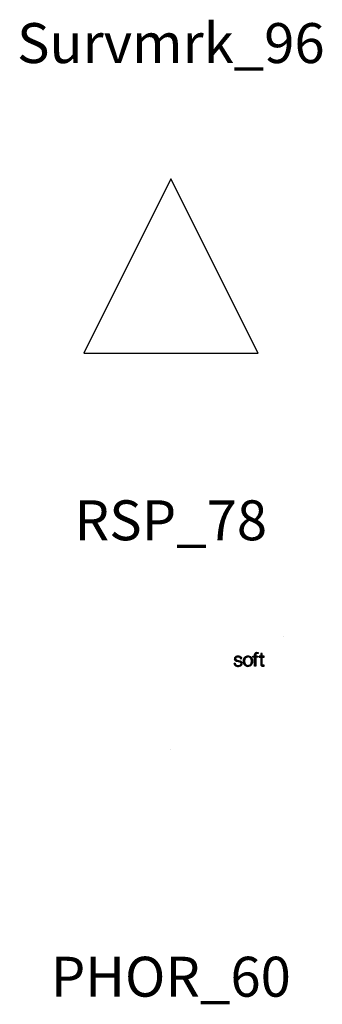
# Model space of a CAD drawing. Extents: x 22 to 730, y 7 to 504.
# Drawn here: x 265 to 291, y 271 to 358 of the extents above; entities that cross this region are included whole.
import ezdxf
from ezdxf.enums import TextEntityAlignment as Align

# ---------------------------------------------------------------- set-up
doc = ezdxf.new("R2010")
doc.units = 0
doc.header["$MEASUREMENT"] = 0
doc.layers.get('0').update_dxf_attribs({"linetype": 'CONTINUOUS'})
doc.layers.add('GEOCIVIL_SYMBOLS', color=3, linetype='CONTINUOUS')
doc.layers.add('TEXT', color=2, linetype='CONTINUOUS')
doc.styles.add('ARIAL', font='ARIAL.TTF', dxfattribs={"width": 0.8, "height": 1})

# ---------------------------------------------------------------- blocks, each defined once
blk = doc.blocks.new('PHOR_60')
for p, q in [((0, 100), (-76.3942, -52.7884)), ((76.3942, -52.7884), (0, 100)), ((-76.3942, -52.7884), (76.3942, -52.7884))]:
    blk.add_line(p, q)
blk = doc.blocks.new('IPLP1_44')
for p, q in [((99, 99), (98.995, 99)), ((99, 98.995), (99, 99)), ((57.8868, 77.3255), (55.7375, 79.4748)), ((55.7392, 79.368), (58.0483, 81.6771)), ((55.7444, 79.6233), (55.7433, 79.2992)), ((55.7433, 79.2992), (55.7934, 78.979)), ((55.7966, 79.9432), (55.7444, 79.6233)), ((55.7462, 79.6445), (57.6974, 81.5956)), ((57.5331, 77.4098), (55.7548, 79.1881)), ((58.2405, 77.2412), (55.7555, 79.7262)), ((55.7643, 79.1237), (56.9447, 80.3041)), ((55.7934, 78.979), (55.8934, 78.6707)), ((55.8986, 80.2508), (55.7966, 79.9432)), ((58.5943, 77.1568), (55.7988, 79.9523)), ((55.8037, 79.9713), (57.3003, 81.468)), ((55.8131, 78.9031), (56.7759, 79.8659)), ((57.1727, 77.5007), (55.831, 78.8424)), ((56.8564, 79.1641), (55.8622, 80.1583)), ((55.8809, 78.7015), (56.7588, 79.5794)), ((55.8934, 78.6707), (56.0407, 78.3821)), ((56.0479, 80.5385), (55.8986, 80.2508)), ((56.7629, 79.527), (55.9424, 80.3475)), ((55.965, 78.5162), (56.7948, 79.3459)), ((55.9752, 80.4123), (56.8271, 81.2642)), ((56.7653, 79.7941), (56.0376, 80.5218)), ((56.0407, 78.3821), (56.2318, 78.1203)), ((56.2407, 80.799), (56.0479, 80.5385)), ((56.0637, 78.3455), (56.8643, 79.1461)), ((56.6609, 77.7432), (56.0735, 78.3306)), ((56.8125, 80.0162), (56.1464, 80.6823)), ((56.1759, 78.1883), (56.9596, 78.972)), ((56.2318, 78.1203), (56.4618, 77.892)), ((56.4722, 81.0258), (56.2407, 80.799)), ((56.8903, 80.2078), (56.2682, 80.8299)), ((56.3009, 78.0439), (57.0773, 78.8202)), ((56.9926, 80.375), (56.4026, 80.9649)), ((56.4385, 77.912), (57.2073, 78.6808)), ((56.4618, 77.892), (56.7249, 77.7028)), ((56.7365, 81.2132), (56.4722, 81.0258)), ((57.1166, 80.5204), (56.5496, 81.0874)), ((56.5887, 77.7928), (57.3463, 78.5505)), ((57.2615, 80.6449), (56.7095, 81.1968)), ((56.7249, 77.7028), (57.0146, 77.5575)), ((57.0272, 81.3566), (56.7365, 81.2132)), ((56.752, 77.6867), (57.496, 78.4308)), ((56.7674, 79.8115), (56.7624, 79.5325)), ((56.7624, 79.5325), (56.8201, 79.2595)), ((56.8351, 80.0823), (56.7674, 79.8115)), ((56.8201, 79.2595), (56.9377, 79.0065)), ((56.9619, 80.3308), (56.8351, 80.0823)), ((57.4292, 80.7465), (56.8831, 81.2927)), ((56.9291, 77.5945), (57.6567, 78.3221)), ((56.9377, 79.0065), (57.1093, 78.7863)), ((57.1413, 80.5446), (56.9619, 80.3308)), ((57.9162, 81.6498), (57.0272, 81.3566)), ((57.6125, 80.8327), (57.0698, 81.3753)), ((57.1093, 78.7863), (57.3951, 78.5093)), ((57.1216, 77.5175), (57.8289, 78.2248)), ((57.3642, 80.7125), (57.1413, 80.5446)), ((57.8057, 80.9089), (57.2613, 81.4533)), ((57.3313, 77.4579), (58.0134, 78.1399)), ((57.3359, 80.6953), (58.3677, 81.7271)), ((57.9861, 80.9674), (57.3642, 80.7125)), ((57.3951, 78.5093), (57.7225, 78.2828)), ((58.0097, 80.9742), (57.46, 81.524)), ((57.5489, 77.406), (58.2114, 78.0685)), ((58.2258, 81.0276), (57.6663, 81.587)), ((57.7225, 78.2828), (58.0824, 78.1128)), ((58.948, 77.0725), (57.7576, 78.2628)), ((57.7665, 77.3542), (58.4247, 78.0124)), ((57.826, 80.916), (58.6635, 81.7535)), ((58.4554, 81.0674), (57.881, 81.6418)), ((58.8458, 81.7604), (57.9162, 81.6498)), ((57.984, 77.3023), (58.6443, 77.9626)), ((58.6474, 81.0877), (57.9861, 80.9674)), ((58.0824, 78.1128), (58.4654, 78.004)), ((58.7009, 81.0913), (58.1046, 81.6876)), ((58.2016, 77.2504), (58.8631, 77.912)), ((58.2019, 81.0225), (58.9406, 81.7612)), ((59.3017, 76.9882), (58.2259, 78.064)), ((58.9656, 81.096), (58.3382, 81.7234)), ((58.4191, 77.1986), (59.0819, 77.8614)), ((60.7898, 77.4665), (58.4654, 78.004)), ((58.5249, 81.0761), (59.2022, 81.7534)), ((59.6554, 76.9039), (58.5824, 77.9769)), ((59.2549, 81.0761), (58.5829, 81.7481)), ((58.6367, 77.1467), (59.3008, 77.8108)), ((59.3193, 81.0681), (58.6474, 81.0877)), ((58.8142, 81.096), (59.4506, 81.7324)), ((59.5779, 81.0226), (58.8402, 81.7603)), ((59.7789, 81.684), (58.8458, 81.7604)), ((58.8542, 77.0949), (59.5196, 77.7602)), ((60.0092, 76.8196), (58.9328, 77.8959)), ((59.0718, 77.043), (59.7384, 77.7096)), ((59.0789, 81.0913), (59.6875, 81.6998)), ((59.9537, 80.9161), (59.1121, 81.7577)), ((60.3629, 76.7352), (59.2833, 77.8149)), ((59.9725, 80.9095), (59.3193, 81.0681)), ((59.3245, 81.0674), (59.9141, 81.6571)), ((61.6074, 79.5319), (59.4017, 81.7376)), ((59.5541, 81.0277), (60.1315, 81.605)), ((60.7668, 76.6007), (59.6337, 77.7339)), ((61.7619, 79.6467), (59.7131, 81.6956)), ((59.7701, 80.9743), (60.3403, 81.5445)), ((60.6781, 81.4237), (59.7789, 81.684)), ((60.4513, 80.6476), (59.9725, 80.9095)), ((59.9741, 80.9089), (60.5414, 81.4761)), ((61.9165, 79.7616), (60.053, 81.6251)), ((60.1611, 80.8264), (60.7335, 81.3989)), ((60.333, 80.7289), (60.9118, 81.3078)), ((62.071, 79.8764), (60.4334, 81.5141)), ((60.841, 80.2655), (60.4513, 80.6476)), ((60.4909, 80.6174), (61.0788, 81.2053)), ((60.6357, 80.4928), (61.235, 81.0921)), ((61.1443, 81.16), (60.6781, 81.4237)), ((60.7675, 80.3552), (61.3808, 80.9685)), ((61.1124, 79.792), (60.841, 80.2655)), ((60.8863, 80.2046), (61.5165, 80.8348)), ((61.8841, 80.3328), (60.9056, 81.3112)), ((60.9916, 80.0405), (61.642, 80.6909)), ((61.0826, 79.8621), (61.7573, 80.5367)), ((61.2451, 79.2626), (61.1124, 79.792)), ((61.4528, 79.417), (61.1341, 79.7357)), ((61.5448, 80.8043), (61.1443, 81.16)), ((61.1577, 79.6678), (61.8618, 80.3719)), ((61.2146, 79.4552), (61.9552, 80.1958)), ((61.2983, 79.3022), (61.2305, 79.37)), ((61.2451, 79.2626), (62.0805, 79.8835)), ((61.4253, 79.3965), (62.0364, 80.0077)), ((61.8616, 80.3723), (61.5448, 80.8043)), ((62.0805, 79.8835), (61.8616, 80.3723)), ((63.4529, 77.1137), (64.6075, 78.2683)), ((63.4543, 77.3845), (64.687, 78.6171)), ((63.4545, 77.6541), (64.8203, 79.0198)), ((63.5086, 78.2301), (63.4555, 77.3479)), ((64.5868, 76.5525), (63.4555, 77.6837)), ((63.464, 76.8553), (64.5629, 77.9542)), ((64.5527, 76.8559), (63.4718, 77.9368)), ((63.4722, 77.9412), (65.0607, 79.5296)), ((63.4881, 76.61), (64.5435, 77.6654)), ((64.5415, 77.1366), (63.5005, 78.1775)), ((63.7304, 79.0856), (63.5086, 78.2301)), ((63.5118, 78.2501), (67.1164, 81.8548)), ((64.5436, 77.4039), (63.5402, 78.4073)), ((63.5798, 78.5876), (66.7952, 81.803)), ((64.5437, 77.6731), (63.5896, 78.6273)), ((64.5601, 77.9262), (63.6479, 78.8384)), ((63.6884, 78.9656), (66.4352, 81.7124)), ((64.5902, 78.1655), (63.7144, 79.0413)), ((64.1127, 79.8824), (63.7304, 79.0856)), ((64.6322, 78.3929), (63.7886, 79.2365)), ((63.8633, 79.4099), (66.012, 81.5585)), ((64.6849, 78.6096), (63.87, 79.4245)), ((64.7472, 78.8167), (63.9582, 79.6058)), ((64.8184, 79.0149), (64.0528, 79.7805)), ((64.6413, 80.5907), (64.1127, 79.8824)), ((64.8977, 79.205), (64.1538, 79.9489)), ((64.1908, 80.0068), (65.4428, 81.2588)), ((64.9848, 79.3873), (64.2608, 80.1113)), ((65.0792, 79.5624), (64.3737, 80.2678)), ((65.1805, 79.7304), (64.4924, 80.4185)), ((64.5702, 78.0202), (64.5458, 77.3479)), ((64.7046, 78.6795), (64.5702, 78.0202)), ((65.2886, 79.8918), (64.6168, 80.5635)), ((65.267, 81.1408), (64.6413, 80.5907)), ((64.9454, 79.3077), (64.7046, 78.6795)), ((65.4023, 80.0474), (64.748, 80.7018)), ((65.5256, 80.1936), (64.8857, 80.8335)), ((65.286, 79.8879), (64.9454, 79.3077)), ((65.6581, 80.3305), (65.0298, 80.9588)), ((65.7999, 80.4581), (65.1804, 81.0776)), ((65.9925, 81.5502), (65.267, 81.1408)), ((65.7355, 80.4024), (65.286, 79.8879)), ((65.951, 80.5764), (65.3376, 81.1898)), ((66.1118, 80.685), (65.5015, 81.2953)), ((66.2826, 80.7836), (65.6724, 81.3938)), ((66.2972, 80.7913), (65.7355, 80.4024)), ((66.464, 80.8716), (65.8505, 81.4851)), ((66.7869, 81.8013), (65.9925, 81.5502)), ((66.6569, 80.9482), (66.0362, 81.5688)), ((66.8623, 81.0121), (66.2299, 81.6445)), ((66.9369, 81.031), (66.2972, 80.7913)), ((66.3486, 80.8175), (67.4102, 81.8791)), ((67.0821, 81.0617), (66.4323, 81.7115)), ((67.3186, 81.0946), (66.644, 81.7692)), ((67.6159, 81.8833), (66.7869, 81.8013)), ((66.7929, 80.9924), (67.6836, 81.8831)), ((67.5754, 81.1072), (66.866, 81.8167)), ((67.6159, 81.107), (66.9369, 81.031)), ((67.8523, 81.0998), (67.0994, 81.8527)), ((67.1419, 81.072), (67.9417, 81.8718)), ((68.162, 81.0594), (67.3458, 81.8756)), ((67.443, 81.1037), (68.1851, 81.8458)), ((68.5258, 80.9651), (67.6075, 81.8834)), ((68.445, 81.8013), (67.6159, 81.8833)), ((68.2949, 81.031), (67.6159, 81.107)), ((67.7151, 81.1064), (68.4158, 81.8071)), ((69.0098, 80.7505), (67.8846, 81.8757)), ((67.967, 81.089), (68.6354, 81.7573)), ((71.7078, 78.3219), (68.1837, 81.846)), ((68.1996, 81.0521), (68.845, 81.6975)), ((68.9346, 80.7913), (68.2949, 81.031)), ((68.416, 80.9991), (69.0454, 81.6285)), ((69.2393, 81.5502), (68.445, 81.8013)), ((71.6321, 78.667), (68.5122, 81.7869)), ((68.6186, 80.9323), (69.2373, 81.551)), ((68.8088, 80.8531), (69.4213, 81.4656)), ((71.5119, 79.0566), (68.8833, 81.6852)), ((69.4963, 80.4024), (68.9346, 80.7913)), ((68.9878, 80.7627), (69.5978, 81.3727)), ((69.1564, 80.6619), (69.7671, 81.2726)), ((69.9649, 81.1408), (69.2393, 81.5502)), ((69.315, 80.5511), (69.9295, 81.1656)), ((71.3154, 79.5225), (69.3272, 81.5107)), ((69.4641, 80.4308), (70.0852, 81.0519)), ((69.9458, 79.8879), (69.4963, 80.4024)), ((69.6038, 80.3011), (70.2344, 80.9317)), ((69.7343, 80.1621), (70.3771, 80.805)), ((69.8554, 80.0139), (70.5134, 80.6719)), ((70.2864, 79.3077), (69.9458, 79.8879)), ((70.5905, 80.5907), (69.9649, 81.1408)), ((69.9676, 79.8566), (70.643, 80.532)), ((70.9108, 80.1965), (69.9707, 81.1367)), ((70.0743, 79.6939), (70.7661, 80.3857)), ((71.7529, 78.0074), (70.087, 79.6733)), ((70.1741, 79.5243), (70.8835, 80.2338)), ((70.2669, 79.3477), (70.9952, 80.076)), ((70.5272, 78.6795), (70.2864, 79.3077)), ((70.3523, 79.1637), (71.1009, 79.9123)), ((71.775, 77.7159), (70.371, 79.1198)), ((70.4299, 78.9719), (71.2004, 79.7424)), ((70.4991, 78.7717), (71.2937, 79.5663)), ((71.7788, 77.4427), (70.521, 78.7004)), ((70.6616, 78.0202), (70.5272, 78.6795)), ((70.5594, 78.5626), (71.3804, 79.3836)), ((71.1191, 79.8824), (70.5905, 80.5907)), ((70.6098, 78.3436), (71.4602, 79.194)), ((71.7794, 77.1727), (70.6102, 78.3419)), ((70.6494, 78.1137), (71.5328, 78.9971)), ((71.7715, 76.9112), (70.6615, 78.0211)), ((70.6861, 77.3479), (70.6616, 78.0202)), ((70.6737, 76.7911), (71.7647, 77.882)), ((70.6766, 77.8716), (71.5975, 78.7925)), ((71.7501, 76.6631), (70.6859, 77.7273)), ((70.6863, 77.3424), (71.7013, 78.3574)), ((70.6895, 77.0763), (71.7386, 78.1253)), ((70.6896, 77.6152), (71.654, 78.5795)), ((71.5014, 79.0856), (71.1191, 79.8824)), ((71.7233, 78.2301), (71.5014, 79.0856)), ((71.7763, 77.3479), (71.7233, 78.2301)), ((71.9527, 81.0335), (72.5933, 81.6741)), ((71.9527, 81.3029), (72.3239, 81.6741)), ((71.9527, 81.5723), (72.0545, 81.6741)), ((71.9527, 81.6741), (73.4205, 81.6741)), ((71.9527, 80.8988), (71.9527, 81.6741)), ((72.6332, 80.8988), (71.9527, 81.5793)), ((72.3638, 80.8988), (71.9527, 81.3099)), ((72.0944, 80.8988), (71.9527, 81.0405)), ((73.4205, 80.8988), (71.9527, 80.8988)), ((72.0874, 80.8988), (72.8627, 81.6741)), ((72.9026, 80.8988), (72.1273, 81.6741)), ((72.3568, 80.8988), (73.1321, 81.6741)), ((73.172, 80.8988), (72.3967, 81.6741)), ((72.6262, 80.8988), (73.4015, 81.6741)), ((74.5318, 79.8084), (72.6661, 81.6741)), ((72.8956, 80.8988), (74.5318, 82.535)), ((74.5318, 80.0778), (72.9356, 81.6741)), ((73.165, 80.8988), (74.5318, 82.2656)), ((74.5318, 80.3472), (73.205, 81.6741)), ((73.4205, 82.7707), (75.5298, 84.88)), ((73.4205, 83.0401), (75.2604, 84.88)), ((73.4205, 82.5013), (74.5962, 83.677)), ((73.4528, 83.5278), (73.4205, 83.2)), ((73.4205, 82.2319), (74.5318, 83.3432)), ((73.4205, 81.6741), (73.4205, 83.2)), ((74.5318, 81.9637), (73.4205, 83.075)), ((73.4205, 81.9625), (74.5318, 83.0738)), ((74.5318, 81.6943), (73.4205, 82.8056)), ((73.4205, 81.6931), (74.5318, 82.8044)), ((75.0579, 80.8988), (73.4205, 82.5362)), ((74.7885, 80.8988), (73.4205, 82.2668)), ((74.5318, 80.8861), (73.4205, 81.9974)), ((73.4205, 80.8848), (74.5318, 81.9962)), ((74.5318, 80.6166), (73.4205, 81.728)), ((73.4205, 80.6154), (74.5318, 81.7267)), ((73.4205, 79.8072), (75.2873, 81.6741)), ((73.4205, 80.0766), (75.0179, 81.6741)), ((73.4205, 80.346), (74.7485, 81.6741)), ((73.4205, 72.9992), (73.4205, 80.8988)), ((74.5318, 79.539), (73.4205, 80.6503)), ((73.4205, 79.5378), (74.5318, 80.6491)), ((74.5318, 79.2696), (73.4205, 80.3809)), ((73.4205, 79.2684), (74.5318, 80.3797)), ((74.5318, 79.0002), (73.4205, 80.1115)), ((73.4205, 78.999), (74.5318, 80.1103)), ((74.5318, 78.7308), (73.4205, 79.8421)), ((73.4205, 78.7296), (74.5318, 79.8409)), ((74.5318, 78.4614), (73.4205, 79.5727)), ((73.4205, 78.4602), (74.5318, 79.5715)), ((74.5318, 78.192), (73.4205, 79.3033)), ((73.4205, 78.1908), (74.5318, 79.3021)), ((74.5318, 77.9226), (73.4205, 79.0339)), ((73.4205, 77.9214), (74.5318, 79.0327)), ((74.5318, 77.6532), (73.4205, 78.7645)), ((73.4205, 77.6519), (74.5318, 78.7633)), ((74.5318, 77.3838), (73.4205, 78.4951)), ((73.4205, 77.3825), (74.5318, 78.4939)), ((74.5318, 77.1143), (73.4205, 78.2257)), ((73.4205, 77.1131), (74.5318, 78.2244)), ((74.5318, 76.8449), (73.4205, 77.9563)), ((73.4205, 76.8437), (74.5318, 77.955)), ((74.5318, 76.5755), (73.4205, 77.6869)), ((73.4205, 76.5743), (74.5318, 77.6856)), ((73.4243, 83.3133), (74.9871, 84.8762)), ((74.5318, 82.2331), (73.4262, 83.3387)), ((73.5484, 83.8429), (73.4528, 83.5278)), ((74.5318, 82.5025), (73.4622, 83.5721)), ((73.4782, 83.6366), (74.6638, 84.8223)), ((74.5318, 82.7719), (73.5237, 83.78)), ((73.7036, 84.1334), (73.5484, 83.8429)), ((74.5318, 83.0413), (73.6059, 83.9672)), ((73.6998, 84.1277), (74.1728, 84.6007)), ((73.9125, 84.3879), (73.7036, 84.1334)), ((74.5318, 83.3107), (73.7058, 84.1367)), ((74.5553, 83.5566), (73.822, 84.2899)), ((74.1671, 84.5969), (73.9125, 84.3879)), ((74.6321, 83.7492), (73.9537, 84.4277)), ((74.7466, 83.9042), (74.1006, 84.5501)), ((74.4576, 84.7521), (74.1671, 84.5969)), ((74.8945, 84.0256), (74.2635, 84.6567)), ((75.0786, 84.1109), (74.4434, 84.7462)), ((74.7727, 84.8477), (74.4576, 84.7521)), ((74.5912, 83.6651), (74.5318, 83.3666)), ((74.5318, 83.3666), (74.5318, 81.6741)), ((74.5318, 81.6741), (76.2931, 81.6741)), ((74.5318, 80.8988), (74.5318, 72.9992)), ((76.2931, 80.8988), (74.5318, 80.8988)), ((75.3273, 80.8988), (74.552, 81.6741)), ((74.7603, 83.9182), (74.5912, 83.6651)), ((75.3123, 84.1466), (74.6426, 84.8164)), ((75.0133, 84.0872), (74.7603, 83.9182)), ((75.1005, 84.88), (74.7727, 84.8477)), ((74.7815, 80.8988), (75.5568, 81.6741)), ((75.5967, 80.8988), (74.8214, 81.6741)), ((75.5818, 84.1466), (74.865, 84.8634)), ((75.0014, 84.0822), (75.7992, 84.88)), ((75.3118, 84.1466), (75.0133, 84.0872)), ((75.0509, 80.8988), (75.8262, 81.6741)), ((75.8661, 80.8988), (75.0908, 81.6741)), ((75.1005, 84.88), (76.5448, 84.88)), ((75.8512, 84.1466), (75.1178, 84.88)), ((76.5448, 84.1466), (75.3118, 84.1466)), ((75.3203, 80.8988), (76.0956, 81.6741)), ((75.3352, 84.1466), (76.0686, 84.88)), ((76.1355, 80.8988), (75.3602, 81.6741)), ((76.1206, 84.1466), (75.3872, 84.88)), ((75.5897, 80.8988), (76.2931, 81.6022)), ((75.6046, 84.1466), (76.338, 84.88)), ((76.2931, 81.0106), (75.6296, 81.6741)), ((76.39, 84.1466), (75.6566, 84.88)), ((75.8591, 80.8988), (76.2931, 81.3328)), ((75.874, 84.1466), (76.5448, 84.8173)), ((76.2931, 81.28), (75.899, 81.6741)), ((76.5448, 84.2612), (75.926, 84.88)), ((76.1285, 80.8988), (76.2931, 81.0634)), ((76.1434, 84.1466), (76.5448, 84.5479)), ((76.2931, 81.5494), (76.1684, 81.6741)), ((76.5448, 84.5307), (76.1954, 84.88)), ((76.2931, 81.6741), (76.2931, 80.8988)), ((76.4129, 84.1466), (76.5448, 84.2785)), ((76.5448, 84.8001), (76.4648, 84.88)), ((76.5448, 84.88), (76.5448, 84.1466)), ((78.8722, 81.6322), (77.4254, 81.6322)), ((77.4254, 81.1181), (77.9395, 81.6322)), ((77.4254, 81.3875), (77.6701, 81.6322)), ((77.4254, 81.6322), (77.4254, 80.9407)), ((77.9795, 80.9407), (77.4254, 81.4947)), ((77.71, 80.9407), (77.4254, 81.2253)), ((77.4406, 80.9407), (77.4254, 80.9559)), ((77.4254, 80.9407), (78.8722, 80.9407)), ((77.5174, 80.9407), (78.2089, 81.6322)), ((78.2489, 80.9407), (77.5574, 81.6322)), ((77.7869, 80.9407), (78.4783, 81.6322)), ((78.5183, 80.9407), (77.8268, 81.6322)), ((78.0563, 80.9407), (78.7477, 81.6322)), ((78.7877, 80.9407), (78.0962, 81.6322)), ((78.3257, 80.9407), (79.9626, 82.5776)), ((79.9626, 80.0352), (78.3656, 81.6322)), ((78.5951, 80.9407), (79.9626, 82.3082)), ((79.9626, 80.3046), (78.635, 81.6322)), ((78.8645, 80.9407), (79.9626, 82.0388)), ((78.8722, 83.3731), (79.7086, 84.2095)), ((78.8722, 83.6425), (79.4392, 84.2095)), ((78.8722, 83.9119), (79.1698, 84.2095)), ((78.8722, 84.1813), (78.9004, 84.2095)), ((78.8722, 84.2095), (78.8722, 81.6322)), ((79.9626, 84.2095), (78.8722, 84.2095)), ((78.8722, 83.1037), (79.9626, 84.1941)), ((79.9626, 82.9987), (78.8722, 84.089)), ((78.8722, 82.8343), (79.9626, 83.9247)), ((79.9626, 82.7293), (78.8722, 83.8196)), ((78.8722, 82.5649), (79.9626, 83.6552)), ((79.9626, 82.4599), (78.8722, 83.5502)), ((78.8722, 82.2955), (79.9626, 83.3858)), ((79.9626, 82.1904), (78.8722, 83.2808)), ((78.8722, 82.0261), (79.9626, 83.1164)), ((79.9626, 81.921), (78.8722, 83.0114)), ((78.8722, 81.7567), (79.9626, 82.847)), ((79.9626, 81.6516), (78.8722, 82.742)), ((80.4041, 80.9407), (78.8722, 82.4726)), ((80.1347, 80.9407), (78.8722, 82.2032)), ((79.9626, 80.8434), (78.8722, 81.9338)), ((78.8722, 80.679), (79.9626, 81.7694)), ((79.9626, 80.574), (78.8722, 81.6644)), ((78.8722, 79.8708), (80.6336, 81.6322)), ((78.8722, 80.1402), (80.3642, 81.6322)), ((78.8722, 80.4096), (80.0948, 81.6322)), ((78.8722, 80.9407), (78.8722, 74.4992)), ((79.9626, 79.7658), (78.8722, 80.8561)), ((78.8722, 79.6014), (79.9626, 80.6918)), ((79.9626, 79.4964), (78.8722, 80.5867)), ((78.8722, 79.332), (79.9626, 80.4224)), ((79.9626, 79.227), (78.8722, 80.3173)), ((78.8722, 79.0626), (79.9626, 80.1529)), ((79.9626, 78.9576), (78.8722, 80.0479)), ((78.8722, 78.7932), (79.9626, 79.8835)), ((79.9626, 78.6881), (78.8722, 79.7785)), ((78.8722, 78.5238), (79.9626, 79.6141)), ((79.9626, 78.4187), (78.8722, 79.5091)), ((78.8722, 78.2544), (79.9626, 79.3447)), ((79.9626, 78.1493), (78.8722, 79.2397)), ((78.8722, 77.985), (79.9626, 79.0753)), ((79.9626, 77.8799), (78.8722, 78.9703)), ((78.8722, 77.7156), (79.9626, 78.8059)), ((79.9626, 77.6105), (78.8722, 78.7009)), ((78.8722, 77.4461), (79.9626, 78.5365)), ((79.9626, 77.3411), (78.8722, 78.4315)), ((78.8722, 77.1767), (79.9626, 78.2671)), ((79.9626, 77.0717), (78.8722, 78.1621)), ((78.8722, 76.9073), (79.9626, 77.9977)), ((79.9626, 76.8023), (78.8722, 77.8926)), ((78.8722, 76.6379), (79.9626, 77.7283)), ((79.9626, 83.2681), (79.0212, 84.2095)), ((79.9626, 83.5375), (79.2906, 84.2095)), ((79.9626, 83.8069), (79.56, 84.2095)), ((79.9626, 84.0763), (79.8294, 84.2095)), ((79.9626, 81.6322), (79.9626, 84.2095)), ((81.703, 81.6322), (79.9626, 81.6322)), ((79.9626, 74.5545), (79.9626, 80.9407)), ((79.9626, 80.9407), (81.703, 80.9407)), ((80.6735, 80.9407), (79.9821, 81.6322)), ((80.2115, 80.9407), (80.903, 81.6322)), ((80.9429, 80.9407), (80.2515, 81.6322)), ((80.4809, 80.9407), (81.1724, 81.6322)), ((81.2123, 80.9407), (80.5209, 81.6322)), ((80.7503, 80.9407), (81.4418, 81.6322)), ((81.4818, 80.9407), (80.7903, 81.6322)), ((81.0197, 80.9407), (81.703, 81.6239)), ((81.703, 80.9889), (81.0597, 81.6322)), ((81.2892, 80.9407), (81.703, 81.3545)), ((81.703, 81.2583), (81.3291, 81.6322)), ((81.5586, 80.9407), (81.703, 81.0851)), ((81.703, 81.5277), (81.5985, 81.6322)), ((81.703, 80.9407), (81.703, 81.6322)), ((56.3335, 75.6125), (55.54, 75.0228)), ((55.54, 75.0228), (55.8074, 74.3448)), ((55.5756, 74.8939), (56.1805, 75.4988)), ((57.6828, 72.9496), (55.5799, 75.0525)), ((57.3, 73.063), (55.6294, 74.7335)), ((55.6446, 74.6935), (56.3624, 75.4113)), ((55.7254, 74.5049), (56.4147, 75.1942)), ((58.025, 72.8768), (55.7344, 75.1673)), ((55.8074, 74.3448), (56.2396, 73.7579)), ((55.8172, 74.3273), (56.4838, 74.9938)), ((58.3424, 72.8288), (55.889, 75.2822)), ((56.7672, 73.3263), (55.8928, 74.2007)), ((55.9192, 74.1599), (56.5674, 74.8081)), ((56.0309, 74.0021), (56.6643, 74.6356)), ((56.5101, 74.9305), (56.0435, 75.397)), ((56.1519, 73.8537), (56.7857, 74.4875)), ((56.3792, 75.3308), (56.1981, 75.5119)), ((56.2396, 73.7579), (56.8076, 73.3012)), ((56.2821, 73.7145), (56.9201, 74.3525)), ((56.3335, 75.6125), (56.4511, 75.0813)), ((56.4214, 73.5844), (57.0627, 74.2258)), ((56.4511, 75.0813), (56.6913, 74.5931)), ((56.5698, 73.4634), (57.2138, 74.1074)), ((56.6913, 74.5931), (57.1235, 74.1764)), ((56.7276, 73.3519), (57.3734, 73.9976)), ((56.8076, 73.3012), (57.4736, 73.0052)), ((56.8951, 73.25), (57.5418, 73.8966)), ((57.0146, 77.5575), (57.3236, 77.4597)), ((57.0729, 73.1583), (57.7195, 73.8049)), ((57.1235, 74.1764), (57.6277, 73.8504)), ((57.2615, 73.0775), (57.9071, 73.7231)), ((57.3236, 77.4597), (60.4427, 76.7162)), ((57.4621, 73.0086), (58.1054, 73.652)), ((57.4736, 73.0052), (58.3636, 72.8262)), ((58.6402, 72.8004), (57.5467, 73.8939)), ((57.6277, 73.8504), (58.1852, 73.6275)), ((57.6745, 72.9516), (58.3154, 73.5926)), ((57.8942, 72.902), (58.5387, 73.5464)), ((58.9218, 72.7881), (58.0342, 73.6757)), ((58.1218, 72.8602), (58.7773, 73.5156)), ((58.1852, 73.6275), (58.7751, 73.5158)), ((58.358, 72.8269), (59.0343, 73.5032)), ((58.3636, 72.8262), (59.2707, 72.7925)), ((59.1898, 72.7895), (58.408, 73.5714)), ((58.6035, 72.803), (59.3144, 73.5139)), ((59.446, 72.8028), (58.7284, 73.5204)), ((58.7751, 73.5158), (59.3755, 73.5196)), ((58.8595, 72.7896), (59.6256, 73.5558)), ((59.6916, 72.8266), (59.0148, 73.5034)), ((59.1273, 72.7881), (59.9842, 73.6449)), ((59.2707, 72.7925), (60.1715, 72.9047)), ((59.9279, 72.8598), (59.2766, 73.511)), ((59.2893, 76.9912), (59.9572, 77.6591)), ((59.3755, 73.5196), (59.964, 73.6387)), ((59.4088, 72.8002), (60.4337, 73.825)), ((59.5069, 76.9393), (60.176, 77.6085)), ((60.1555, 72.9015), (59.5192, 73.5379)), ((59.7064, 72.8284), (62.5061, 75.628)), ((59.7244, 76.8874), (60.3948, 77.5579)), ((60.3754, 72.951), (59.7458, 73.5806)), ((59.942, 76.8356), (60.6136, 77.5073)), ((60.588, 73.0078), (59.9587, 73.6371)), ((59.964, 73.6387), (60.5186, 73.8687)), ((62.5276, 75.1094), (59.9841, 77.6528)), ((60.0236, 72.8761), (62.5312, 75.3837)), ((60.1595, 76.7837), (60.8322, 77.4564)), ((60.7938, 73.0715), (60.1596, 73.7056)), ((60.1715, 72.9047), (61.0425, 73.1601)), ((62.5316, 75.3747), (60.3345, 77.5718)), ((60.9932, 73.1415), (60.3496, 73.785)), ((60.3655, 72.9486), (62.5277, 75.1108)), ((60.3771, 76.7319), (61.0391, 77.3939)), ((60.8173, 76.5743), (60.4427, 76.7162)), ((60.5186, 73.8687), (61.0187, 74.2009)), ((61.1867, 73.2173), (60.5296, 73.8745)), ((60.5894, 76.6748), (61.2304, 77.3158)), ((62.4976, 75.6782), (60.685, 77.4908)), ((61.3673, 73.3061), (60.7001, 73.9734)), ((60.7405, 73.0542), (62.4817, 74.7954)), ((60.7787, 76.5947), (61.4079, 77.2239)), ((61.134, 77.3577), (60.7898, 77.4665)), ((61.138, 76.3339), (60.8173, 76.5743)), ((61.535, 73.4079), (60.8617, 74.0812)), ((60.947, 76.4936), (61.5726, 77.1192)), ((61.6905, 73.5217), (61.0147, 74.1976)), ((61.0187, 74.2009), (61.2943, 74.4918)), ((61.0425, 73.1601), (61.3716, 73.3085)), ((62.3971, 76.048), (61.0582, 77.387)), ((61.0965, 76.3737), (61.7254, 77.0026)), ((61.4563, 77.1952), (61.134, 77.3577)), ((61.3794, 76.0141), (61.138, 76.3339)), ((61.8344, 73.6472), (61.1561, 74.3256)), ((61.1627, 73.207), (62.3559, 74.4002)), ((61.2278, 76.2356), (61.8666, 76.8744)), ((61.9669, 73.7842), (61.2796, 74.4715)), ((61.2943, 74.4918), (61.4784, 74.8477)), ((61.341, 76.0793), (61.9963, 76.7347)), ((61.3716, 73.3085), (61.6726, 73.5075)), ((61.5226, 75.6399), (61.3794, 76.0141)), ((62.0878, 73.9327), (61.3844, 74.6361)), ((62.4968, 74.8707), (61.4082, 75.9593)), ((61.4346, 75.9035), (62.1145, 76.5835)), ((61.7484, 76.9832), (61.4563, 77.1952)), ((62.1969, 74.093), (61.4688, 74.8211)), ((61.4784, 74.8477), (61.5565, 75.2407)), ((61.4895, 74.8808), (62.4592, 75.8505)), ((61.506, 75.7055), (62.2208, 76.4204)), ((61.5565, 75.2407), (61.5226, 75.6399)), ((62.2936, 74.2657), (61.529, 75.0303)), ((62.4455, 74.6527), (61.5387, 75.5595)), ((61.5498, 75.48), (62.3145, 76.2446)), ((61.5549, 75.2156), (62.3945, 76.0552)), ((62.377, 74.4517), (61.5579, 75.2708)), ((62.0668, 76.6477), (61.6579, 77.0567)), ((61.6726, 73.5075), (61.9379, 73.7523)), ((62.0028, 76.7271), (61.7484, 76.9832)), ((61.9379, 73.7523), (62.1606, 74.0363)), ((62.2129, 76.4336), (62.0028, 76.7271)), ((62.1606, 74.0363), (62.335, 74.3524)), ((62.3733, 76.1103), (62.2129, 76.4336)), ((62.335, 74.3524), (62.4565, 74.6922)), ((62.4799, 75.7655), (62.3733, 76.1103)), ((62.4565, 74.6922), (62.522, 75.0472)), ((62.5299, 75.408), (62.4799, 75.7655)), ((62.522, 75.0472), (62.5299, 75.408)), ((64.7603, 75.8401), (63.4525, 77.1479)), ((64.6513, 76.2186), (63.4535, 77.4163)), ((63.4555, 77.3479), (63.5086, 76.4657)), ((64.9477, 75.3833), (63.4631, 76.8679)), ((65.3662, 74.6954), (63.4935, 76.5681)), ((63.5086, 76.4657), (63.7304, 75.6102)), ((63.5236, 76.3761), (64.5438, 77.3963)), ((66.9232, 72.869), (63.5495, 76.2427)), ((63.5694, 76.1525), (64.5416, 77.1247)), ((63.6243, 75.938), (64.552, 76.8657)), ((66.5801, 72.9427), (63.6404, 75.8823)), ((63.6878, 75.7321), (64.577, 76.6213)), ((63.7304, 75.6102), (64.1127, 74.8134)), ((63.7591, 75.5339), (64.6146, 76.3895)), ((66.1859, 73.0675), (63.7849, 75.4685)), ((63.8377, 75.3432), (64.6634, 76.1688)), ((63.9233, 75.1593), (64.7221, 75.9581)), ((64.0155, 74.9821), (64.7899, 75.7565)), ((65.6933, 73.2906), (64.0324, 74.9516)), ((64.1127, 74.8134), (64.6413, 74.1051)), ((64.114, 74.8113), (64.8661, 75.5634)), ((64.2187, 74.6466), (64.9502, 75.3781)), ((64.3294, 74.4878), (65.0418, 75.2003)), ((64.4458, 74.3349), (65.1405, 75.0296)), ((64.5458, 77.3479), (64.5702, 76.6756)), ((64.568, 74.1877), (65.2461, 74.8657)), ((64.5702, 76.6756), (64.7046, 76.0163)), ((64.6413, 74.1051), (65.267, 73.555)), ((64.6964, 74.0466), (65.3572, 74.7074)), ((64.7046, 76.0163), (64.9454, 75.3881)), ((64.8317, 73.9125), (65.4768, 74.5576)), ((64.9454, 75.3881), (65.286, 74.8079)), ((64.9733, 73.7847), (65.6057, 74.4171)), ((65.1214, 73.6634), (65.7439, 74.2859)), ((65.267, 73.555), (65.9925, 73.1456)), ((65.276, 73.5486), (65.8914, 74.164)), ((65.286, 74.8079), (65.7355, 74.2934)), ((65.4373, 73.4405), (66.0485, 74.0516)), ((65.6055, 73.3392), (66.2153, 73.9491)), ((65.7355, 74.2934), (66.2972, 73.9045)), ((65.7807, 73.2451), (66.3925, 73.8569)), ((67.2328, 72.8288), (65.9171, 74.1445)), ((65.9635, 73.1584), (66.5809, 73.7758)), ((65.9925, 73.1456), (66.7869, 72.8945)), ((66.154, 73.0796), (66.7813, 73.7068)), ((66.2972, 73.9045), (66.9369, 73.6648)), ((66.353, 73.0091), (66.9953, 73.6514)), ((67.5179, 72.8132), (66.5383, 73.7927)), ((66.561, 72.9477), (67.225, 73.6117)), ((66.7789, 72.8962), (67.4734, 73.5907)), ((66.7869, 72.8945), (67.6159, 72.8125)), ((67.7853, 72.8152), (66.9353, 73.6652)), ((66.9369, 73.6648), (67.6159, 73.5888)), ((67.0077, 72.8556), (67.7422, 73.5901)), ((67.2489, 72.8274), (68.0373, 73.6159)), ((68.0374, 72.8324), (67.2628, 73.6071)), ((67.5043, 72.8134), (68.3765, 73.6856)), ((68.2757, 72.8635), (67.5505, 73.5888)), ((67.6159, 73.5888), (68.2949, 73.6648)), ((67.6159, 72.8125), (68.445, 72.8945)), ((67.7751, 72.8148), (68.798, 73.8377)), ((68.502, 72.9067), (67.8151, 73.5935)), ((68.7176, 72.9605), (68.0591, 73.619)), ((68.065, 72.8353), (71.7284, 76.4986)), ((68.9235, 73.0239), (68.285, 73.6624)), ((68.2949, 73.6648), (68.9346, 73.9045)), ((68.3811, 72.882), (71.6657, 76.1665)), ((68.445, 72.8945), (69.2393, 73.1456)), ((69.1206, 73.0963), (68.4959, 73.721)), ((69.3094, 73.1769), (68.6936, 73.7927)), ((68.7335, 72.9649), (71.565, 75.7965)), ((69.4904, 73.2653), (68.8793, 73.8763)), ((68.9346, 73.9045), (69.4963, 74.2934)), ((69.6641, 73.361), (69.0542, 73.9709)), ((69.1433, 73.1054), (71.4042, 75.3663)), ((69.8307, 73.4638), (69.2189, 74.0756)), ((69.2393, 73.1456), (69.9649, 73.555)), ((69.9905, 73.5734), (69.3738, 74.1901)), ((69.4963, 74.2934), (69.9458, 74.8079)), ((70.1437, 73.6896), (69.5192, 74.3141)), ((70.2903, 73.8124), (69.6554, 74.4474)), ((69.6743, 73.367), (71.1165, 74.8092)), ((70.4306, 73.9416), (69.7822, 74.5899)), ((70.5644, 74.0771), (69.8997, 74.7418)), ((69.9458, 74.8079), (70.2864, 75.3881)), ((69.9649, 73.555), (70.5905, 74.1051)), ((70.6913, 74.2197), (70.0096, 74.9013)), ((70.8122, 74.3681), (70.1137, 75.0667)), ((70.9274, 74.5224), (70.2109, 75.2389)), ((70.2239, 75.2636), (71.7639, 76.8036)), ((70.2864, 75.3881), (70.5272, 76.0163)), ((71.0368, 74.6824), (70.3008, 75.4183)), ((71.1401, 74.8485), (70.3833, 75.6053)), ((70.4388, 75.7479), (71.7785, 77.0876)), ((71.2373, 75.0207), (70.4577, 75.8003)), ((71.328, 75.1994), (70.5235, 76.0039)), ((70.5272, 76.0163), (70.6616, 76.6756)), ((70.561, 76.1395), (71.7766, 77.3551)), ((71.4121, 75.3847), (70.5801, 76.2167)), ((70.5905, 74.1051), (71.1191, 74.8134)), ((71.4892, 75.577), (70.6265, 76.4397)), ((70.6338, 76.4817), (71.7781, 77.626)), ((71.5588, 75.7769), (70.6615, 76.6742)), ((70.6616, 76.6756), (70.6861, 77.3479)), ((71.6204, 75.9847), (70.6835, 76.9216)), ((71.717, 76.4269), (70.6896, 77.4543)), ((71.6734, 76.2011), (70.6903, 77.1841)), ((71.1191, 74.8134), (71.5014, 75.6102)), ((71.5014, 75.6102), (71.7233, 76.4657)), ((71.7233, 76.4657), (71.7763, 77.3479)), ((74.5318, 76.3061), (73.4205, 77.4174)), ((73.4205, 76.3049), (74.5318, 77.4162)), ((74.5318, 76.0367), (73.4205, 77.148)), ((73.4205, 76.0355), (74.5318, 77.1468)), ((74.5318, 75.7673), (73.4205, 76.8786)), ((73.4205, 75.7661), (74.5318, 76.8774)), ((74.5318, 75.4979), (73.4205, 76.6092)), ((73.4205, 75.4967), (74.5318, 76.608)), ((74.5318, 75.2285), (73.4205, 76.3398)), ((73.4205, 75.2273), (74.5318, 76.3386)), ((74.5318, 74.9591), (73.4205, 76.0704)), ((73.4205, 74.9579), (74.5318, 76.0692)), ((74.5318, 74.6897), (73.4205, 75.801)), ((73.4205, 74.6885), (74.5318, 75.7998)), ((74.5318, 74.4203), (73.4205, 75.5316)), ((73.4205, 74.4191), (74.5318, 75.5304)), ((74.5318, 74.1509), (73.4205, 75.2622)), ((73.4205, 74.1496), (74.5318, 75.261)), ((74.5318, 73.8815), (73.4205, 74.9928)), ((73.4205, 73.8802), (74.5318, 74.9916)), ((74.5318, 73.612), (73.4205, 74.7234)), ((73.4205, 73.6108), (74.5318, 74.7221)), ((74.5318, 73.3426), (73.4205, 74.454)), ((73.4205, 73.3414), (74.5318, 74.4527)), ((74.5318, 73.0732), (73.4205, 74.1846)), ((73.4205, 73.072), (74.5318, 74.1833)), ((74.3364, 72.9992), (73.4205, 73.9151)), ((74.067, 72.9992), (73.4205, 73.6457)), ((73.7976, 72.9992), (73.4205, 73.3763)), ((73.5282, 72.9992), (73.4205, 73.1069)), ((74.5318, 72.9992), (73.4205, 72.9992)), ((73.6171, 72.9992), (74.5318, 73.9139)), ((73.8865, 72.9992), (74.5318, 73.6445)), ((74.1559, 72.9992), (74.5318, 73.3751)), ((74.4253, 72.9992), (74.5318, 73.1057)), ((79.9626, 76.5329), (78.8722, 77.6232)), ((78.8722, 76.3685), (79.9626, 77.4589)), ((79.9626, 76.2635), (78.8722, 77.3538)), ((78.8722, 76.0991), (79.9626, 77.1895)), ((79.9626, 75.9941), (78.8722, 77.0844)), ((78.8722, 75.8297), (79.9626, 76.9201)), ((79.9626, 75.7247), (78.8722, 76.815)), ((78.8722, 75.5603), (79.9626, 76.6506)), ((79.9626, 75.4553), (78.8722, 76.5456)), ((78.8722, 75.2909), (79.9626, 76.3812)), ((79.9626, 75.1858), (78.8722, 76.2762)), ((78.8722, 75.0215), (79.9626, 76.1118)), ((79.9626, 74.9164), (78.8722, 76.0068)), ((78.8722, 74.7521), (79.9626, 75.8424)), ((79.9626, 74.647), (78.8722, 75.7374)), ((79.9898, 74.3505), (78.8722, 75.468)), ((81.0716, 72.9992), (78.8722, 75.1986)), ((80.8022, 72.9992), (78.8722, 74.9292)), ((80.5328, 72.9992), (78.8722, 74.6598)), ((78.8722, 74.4992), (78.9011, 74.2066)), ((78.8723, 74.4828), (79.9626, 75.573)), ((80.2591, 73.0035), (78.8765, 74.3861)), ((78.8954, 74.2365), (79.9626, 75.3036)), ((78.9011, 74.2066), (78.9864, 73.9252)), ((79.9261, 73.0671), (78.9401, 74.053)), ((78.9502, 74.0218), (79.9626, 75.0342)), ((78.9864, 73.9252), (79.125, 73.6658)), ((79.0291, 73.8313), (79.9626, 74.7648)), ((79.125, 73.6658), (79.3116, 73.4385)), ((79.1283, 73.6611), (79.9647, 74.4975)), ((79.2456, 73.509), (80.0136, 74.277)), ((79.3116, 73.4385), (79.5389, 73.252)), ((79.3802, 73.3741), (80.1076, 74.1016)), ((79.532, 73.2566), (80.2364, 73.961)), ((79.5389, 73.252), (79.7982, 73.1134)), ((79.7021, 73.1572), (80.3991, 73.8542)), ((79.7982, 73.1134), (80.0796, 73.028)), ((79.8923, 73.0781), (80.6016, 73.7873)), ((79.9626, 74.5545), (80.022, 74.256)), ((80.022, 74.256), (80.1911, 74.003)), ((80.0796, 73.028), (80.3722, 72.9992)), ((80.1066, 73.0229), (80.8581, 73.7745)), ((80.1911, 74.003), (80.4441, 73.8339)), ((80.3524, 72.9993), (81.1276, 73.7745)), ((80.3722, 72.9992), (81.682, 72.9992)), ((80.4441, 73.8339), (80.7426, 73.7745)), ((81.341, 72.9992), (80.5386, 73.8017)), ((80.6217, 72.9992), (81.397, 73.7745)), ((81.682, 73.7745), (80.7426, 73.7745)), ((81.6104, 72.9992), (80.8351, 73.7745)), ((80.8911, 72.9992), (81.6664, 73.7745)), ((81.682, 73.197), (81.1045, 73.7745)), ((81.1605, 72.9992), (81.682, 73.5207)), ((81.682, 73.4664), (81.3739, 73.7745)), ((81.4299, 72.9992), (81.682, 73.2513)), ((81.682, 73.7358), (81.6434, 73.7745)), ((81.682, 72.9992), (81.682, 73.7745)), ((0, 0.005), (0, 0)), ((0, 0), (0.005, 0))]:
    blk.add_line(p, q)

msp = doc.modelspace()

# ---------------------------------------------------------------- block references
at = {"layer": 'GEOCIVIL_SYMBOLS', "linetype": 'CONTINUOUS', "xscale": 0.1000000000000014, "yscale": 0.1000000000000014}
for name, p in [('PHOR_60', (278.16, 333.705)), ('IPLP1_44', (278.16, 293.705))]:
    msp.add_blockref(name, p, dxfattribs=at)

# ---------------------------------------------------------------- texts
at = {"layer": 'TEXT', "linetype": 'CONTINUOUS', "style": 'ARIAL'}
for s, p in [('Survmrk_96', (278.16, 353.862)), ('RSP_78', (278.16, 312.038)), ('PHOR_60', (278.16, 272.038))]:
    msp.add_text(s, height=3.5, dxfattribs=at).set_placement(p, align=Align.CENTER)

doc.saveas('drawing.dxf')
